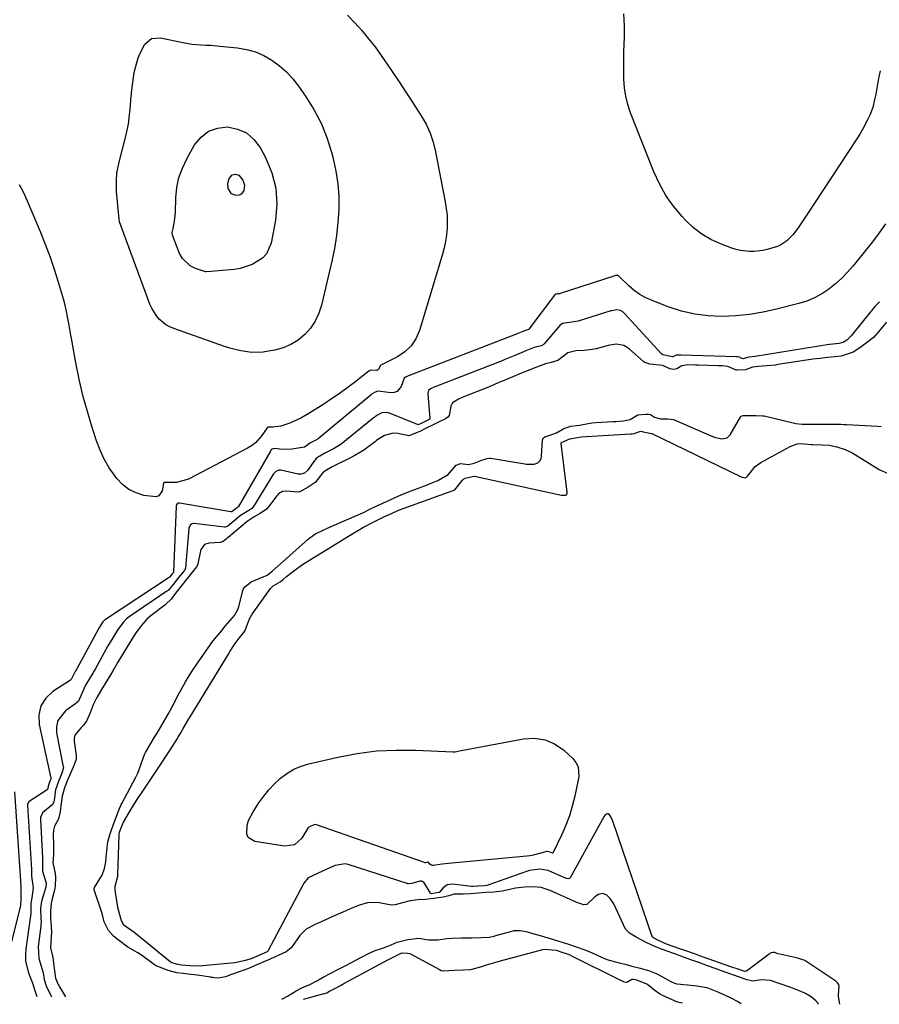
# Model space of a CAD drawing. Units: inches. Extents: x 1874904 to 1880248, y 448607 to 453949.
# Drawn here: x 1879106 to 1879436, y 448614 to 448992 of the extents above; entities that cross this region are included whole.
import ezdxf

# ---------------------------------------------------------------- set-up
doc = ezdxf.new("R2010")
doc.units = ezdxf.units.IN
doc.header["$MEASUREMENT"] = 0
for name, color, linetype in [('1', 7, 'Continuous'), ('7', 7, 'Continuous'), ('8', 7, 'Continuous')]:
    doc.layers.add(name, color=color, linetype=linetype)

msp = doc.modelspace()

# ---------------------------------------------------------------- linework, layer by layer
at = {"layer": '1', "color": 18}
for points in [[(1879438.26, 448913.35, 1646), (1879435.83, 448909.84, 1646), (1879433.28, 448906.42, 1646), (1879430.64, 448903.05, 1646), (1879425.85, 448897.16, 1646), (1879423.71, 448894.72, 1646), (1879421.46, 448892.4, 1646), (1879419.05, 448890.26, 1646), (1879416.52, 448888.22, 1646), (1879413.83, 448886.45, 1646), (1879411.03, 448884.91, 1646), (1879408.07, 448883.7, 1646), (1879405, 448882.72, 1646), (1879396.49, 448880.54, 1646), (1879391.31, 448879.41, 1646), (1879386.09, 448878.53, 1646), (1879380.83, 448878.02, 1646), (1879375.53, 448877.76, 1646), (1879370.26, 448878, 1646), (1879365.06, 448878.62, 1646), (1879359.96, 448879.84, 1646), (1879354.94, 448881.45, 1646), (1879348.73, 448883.84, 1646), (1879346.31, 448884.94, 1646), (1879344, 448886.23, 1646), (1879341.85, 448887.78, 1646), (1879339.83, 448889.51, 1646), (1879336.15, 448893.06, 1646), (1879335.66, 448893.43, 1646), (1879335.17, 448893.52, 1646), (1879334.65, 448893.43, 1646), (1879334.44, 448893.37, 1646), (1879313.51, 448886.56, 1646), (1879313.33, 448886.51, 1646), (1879312.27, 448886.39, 1646), (1879311.78, 448886.33, 1646), (1879311.36, 448886.05, 1646), (1879311.29, 448885.97, 1646), (1879301.48, 448872.9, 1646), (1879301.31, 448872.73, 1646), (1879300.93, 448872.6, 1646), (1879299.17, 448871.98, 1646), (1879297.27, 448871.19, 1646), (1879296.44, 448870.85, 1646), (1879296.35, 448870.81, 1646), (1879255.32, 448855.04, 1646), (1879254.59, 448854.75, 1646), (1879254.07, 448854.5, 1646), (1879253.66, 448854.08, 1646), (1879252.47, 448850.87, 1646), (1879250.92, 448848.95, 1646), (1879249.79, 448848.56, 1646), (1879248.5, 448848.45, 1646), (1879244.67, 448848.99, 1646), (1879243.56, 448849.08, 1646), (1879242.41, 448848.75, 1646), (1879241.53, 448848.21, 1646), (1879241.11, 448847.9, 1646), (1879240.91, 448847.74, 1646), (1879220.69, 448830.93, 1646), (1879220.61, 448830.87, 1646), (1879219.74, 448830.35, 1646), (1879217.63, 448829.28, 1646), (1879215.35, 448827.6, 1646), (1879210.54, 448826.85, 1646), (1879206.99, 448826.71, 1646), (1879203.7, 448827.07, 1646), (1879203, 448826.87, 1646), (1879202.6, 448826.55, 1646), (1879202.44, 448826.36, 1646), (1879202.3, 448826.15, 1646), (1879190.08, 448804.91, 1646), (1879189.86, 448804.67, 1646), (1879189.23, 448804.29, 1646), (1879187.93, 448803.27, 1646), (1879187.37, 448802.83, 1646), (1879187.21, 448802.78, 1646), (1879187.1, 448802.78, 1646), (1879167.36, 448806.17, 1646), (1879167.11, 448806.17, 1646), (1879166.89, 448806.13, 1646), (1879166.49, 448805.87, 1646), (1879166.23, 448805.46, 1646), (1879166.16, 448805.22, 1646), (1879166.12, 448804.97, 1646), (1879165.11, 448779.73, 1646), (1879165.05, 448779.58, 1646), (1879164.62, 448779.06, 1646), (1879163.72, 448777.91, 1646), (1879163.5, 448777.69, 1646), (1879163.39, 448777.61, 1646), (1879139.04, 448761.58, 1646), (1879138.8, 448761.42, 1646), (1879137.99, 448760.58, 1646), (1879136.69, 448758.58, 1646), (1879136.38, 448758.07, 1646), (1879136.26, 448757.86, 1646), (1879136.2, 448757.75, 1646), (1879136.14, 448757.64, 1646), (1879128.01, 448742.56, 1646), (1879127.4, 448741.52, 1646), (1879126.43, 448739.73, 1646), (1879126.02, 448738.77, 1646), (1879125.83, 448738.48, 1646), (1879125.72, 448738.38, 1646), (1879125.66, 448738.34, 1646), (1879125.6, 448738.3, 1646), (1879118.75, 448733.88, 1646), (1879116.07, 448731.3, 1646), (1879114.17, 448728.4, 1646), (1879113.46, 448725, 1646), (1879113.53, 448721.28, 1646), (1879117.99, 448700.64, 1646), (1879117.99, 448700.31, 1646), (1879117.68, 448699.54, 1646), (1879117.02, 448697.64, 1646), (1879116.91, 448696.67, 1646), (1879116.81, 448696.37, 1646), (1879116.73, 448696.27, 1646), (1879116.68, 448696.23, 1646), (1879109.78, 448691.73, 1646), (1879109.61, 448691.59, 1646), (1879109.33, 448691.25, 1646), (1879109.12, 448690.6, 1646), (1879109.1, 448690.14, 1646), (1879110.64, 448665.66, 1646), (1879110.66, 448665.2, 1646), (1879110.57, 448663.07, 1646), (1879111.24, 448658.64, 1646), (1879110.8, 448654.72, 1646), (1879110.32, 448652.7, 1646), (1879110.33, 448648.7, 1646), (1879110.25, 448647.84, 1646), (1879108.42, 448635.2, 1646), (1879108.26, 448632.84, 1646), (1879108.35, 448630.51, 1646), (1879109.47, 448625.95, 1646), (1879111.25, 448621.39, 1646), (1879111.29, 448621.09, 1646), (1879111.51, 448620.52, 1646), (1879111.57, 448620.35, 1646), (1879112.71, 448616.84, 1646)], [(1879435.93, 448883.26, 1644), (1879435.71, 448883.07, 1644), (1879435.2, 448882.67, 1644), (1879434.18, 448881.54, 1644), (1879433.18, 448880.28, 1644), (1879432.88, 448879.91, 1644), (1879432.58, 448879.54, 1644), (1879425.11, 448870.3, 1644), (1879423.39, 448868.64, 1644), (1879422.08, 448867.79, 1644), (1879420.48, 448867.46, 1644), (1879416.95, 448867.05, 1644), (1879416.64, 448867, 1644), (1879388.31, 448862.44, 1644), (1879388.03, 448862.4, 1644), (1879387.18, 448862.29, 1644), (1879385.8, 448862.19, 1644), (1879383.71, 448861.54, 1644), (1879383.17, 448861.6, 1644), (1879382.2, 448862.18, 1644), (1879381.53, 448862.28, 1644), (1879381.22, 448862.29, 1644), (1879381.07, 448862.3, 1644), (1879359.9, 448862.92, 1644), (1879359.72, 448862.92, 1644), (1879358.62, 448862.95, 1644), (1879357.93, 448862.88, 1644), (1879357, 448862.39, 1644), (1879356.75, 448862.29, 1644), (1879356.5, 448862.23, 1644), (1879352.82, 448863.11, 1644), (1879352.29, 448863.4, 1644), (1879338.1, 448878.94, 1644), (1879337.5, 448879.5, 1644), (1879336.65, 448880.05, 1644), (1879335.15, 448880.32, 1644), (1879333.24, 448879.97, 1644), (1879332.93, 448879.88, 1644), (1879320.37, 448876.02, 1644), (1879319.5, 448875.79, 1644), (1879317.99, 448875.59, 1644), (1879314.3, 448875.09, 1644), (1879313.27, 448874.26, 1644), (1879307.26, 448867.25, 1644), (1879306.89, 448866.91, 1644), (1879306.21, 448866.56, 1644), (1879303.53, 448865.87, 1644), (1879300.26, 448864.54, 1644), (1879296.7, 448863.07, 1644), (1879293.44, 448861.72, 1644), (1879292.27, 448861.22, 1644), (1879291.43, 448860.88, 1644), (1879291.15, 448860.77, 1644), (1879265.75, 448850.92, 1644), (1879265.35, 448850.75, 1644), (1879263.68, 448850.01, 1644), (1879262.98, 448849.31, 1644), (1879262.68, 448848.38, 1644), (1879262.68, 448848.04, 1644), (1879263.5, 448838.66, 1644), (1879263.5, 448838.58, 1644), (1879263.48, 448838.51, 1644), (1879263.4, 448838.39, 1644), (1879262.9, 448838.1, 1644), (1879260.14, 448836.73, 1644), (1879258.99, 448836.25, 1644), (1879258.73, 448836.29, 1644), (1879247.94, 448840.66, 1644), (1879247.1, 448840.91, 1644), (1879244.98, 448840.78, 1644), (1879243.17, 448839.81, 1644), (1879242.43, 448839.29, 1644), (1879242.08, 448839.03, 1644), (1879241.74, 448838.77, 1644), (1879229.38, 448828.74, 1644), (1879226.71, 448827.13, 1644), (1879223.47, 448825.51, 1644), (1879220.3, 448823.71, 1644), (1879219.81, 448823.22, 1644), (1879219.59, 448822.96, 1644), (1879219.38, 448822.68, 1644), (1879216.49, 448818.71, 1644), (1879215.37, 448817.7, 1644), (1879213.95, 448817.23, 1644), (1879212.94, 448817.29, 1644), (1879206.3, 448818.77, 1644), (1879205.49, 448818.8, 1644), (1879204.36, 448818.3, 1644), (1879203.51, 448817.38, 1644), (1879195.81, 448804.88, 1644), (1879195.68, 448804.68, 1644), (1879195.18, 448804.14, 1644), (1879193.99, 448803.35, 1644), (1879190.85, 448801.36, 1644), (1879188.27, 448799.22, 1644), (1879185.93, 448797.29, 1644), (1879184.95, 448796.95, 1644), (1879184.73, 448796.96, 1644), (1879173.06, 448798.33, 1644), (1879172.65, 448798.32, 1644), (1879172.27, 448798.24, 1644), (1879171.6, 448797.8, 1644), (1879171.02, 448796.71, 1644), (1879170.94, 448796.3, 1644), (1879169.72, 448781.33, 1644), (1879169.69, 448781.15, 1644), (1879169.2, 448780.21, 1644), (1879167.08, 448777.61, 1644), (1879164.94, 448774.9, 1644), (1879163.01, 448772.7, 1644), (1879162.8, 448772.54, 1644), (1879162.59, 448772.38, 1644), (1879148.11, 448762.52, 1644), (1879147.12, 448761.77, 1644), (1879145.76, 448760.41, 1644), (1879143.77, 448757.64, 1644), (1879141.76, 448754.43, 1644), (1879139.8, 448751.14, 1644), (1879135.04, 448742.42, 1644), (1879134.71, 448741.84, 1644), (1879134.21, 448740.97, 1644), (1879133.15, 448739.25, 1644), (1879131.37, 448736.32, 1644), (1879129.93, 448733.15, 1644), (1879128.64, 448730.23, 1644), (1879127.67, 448729.33, 1644), (1879123.61, 448726.48, 1644), (1879120.67, 448722.78, 1644), (1879120.2, 448720.53, 1644), (1879120.23, 448718.07, 1644), (1879122.82, 448705, 1644), (1879122.85, 448704.78, 1644), (1879122.86, 448704.57, 1644), (1879122.28, 448702.56, 1644), (1879120.93, 448699.38, 1644), (1879119.79, 448696.12, 1644), (1879119.29, 448692.25, 1644), (1879119.06, 448691.18, 1644), (1879118.71, 448690.62, 1644), (1879118.55, 448690.47, 1644), (1879114.85, 448687.33, 1644), (1879114.1, 448685.61, 1644), (1879114.07, 448685.23, 1644), (1879114.07, 448684.84, 1644), (1879114.85, 448670.07, 1644), (1879114.87, 448668.91, 1644), (1879114.8, 448664.94, 1644), (1879116.24, 448660.41, 1644), (1879116.11, 448658.84, 1644), (1879114.66, 448654.23, 1644), (1879114.54, 448653.84, 1644), (1879114.27, 448652.65, 1644), (1879114.08, 448650.66, 1644), (1879114.19, 448646.87, 1644), (1879114.29, 448645.46, 1644), (1879114.24, 448644.52, 1644), (1879114.21, 448644.21, 1644), (1879114.17, 448643.89, 1644), (1879113.15, 448636.12, 1644), (1879113.37, 448631.5, 1644), (1879114.77, 448627.2, 1644), (1879115.12, 448626.02, 1644), (1879115.42, 448623.46, 1644), (1879116.2, 448620.95, 1644), (1879118.06, 448617.31, 1644), (1879118.26, 448616.78, 1644)], [(1879438.61, 448875.55, 1642), (1879435.49, 448871.7, 1642), (1879433.61, 448869.75, 1642), (1879431.53, 448868.02, 1642), (1879428.43, 448865.76, 1642), (1879425.86, 448864.06, 1642), (1879421.24, 448862.54, 1642), (1879418.86, 448862.28, 1642), (1879416.04, 448861.97, 1642), (1879413.22, 448861.66, 1642), (1879410.4, 448861.34, 1642), (1879407.95, 448861, 1642), (1879396.95, 448859.28, 1642), (1879396.06, 448859.15, 1642), (1879394.26, 448858.91, 1642), (1879389.52, 448858.55, 1642), (1879387.26, 448858.29, 1642), (1879384.62, 448857.32, 1642), (1879381.26, 448857.19, 1642), (1879381.02, 448857.2, 1642), (1879377.78, 448858.57, 1642), (1879375.56, 448858.81, 1642), (1879374.12, 448858.85, 1642), (1879366.38, 448859.07, 1642), (1879365.38, 448859.09, 1642), (1879362.39, 448859.16, 1642), (1879360.13, 448858.82, 1642), (1879358.28, 448857.69, 1642), (1879357.01, 448857.47, 1642), (1879355.54, 448857.63, 1642), (1879352.82, 448859.02, 1642), (1879347.88, 448859.47, 1642), (1879345.89, 448860.09, 1642), (1879345.61, 448860.31, 1642), (1879340.07, 448865.25, 1642), (1879339.56, 448865.66, 1642), (1879337.91, 448866.65, 1642), (1879335.12, 448867.12, 1642), (1879332.46, 448866.73, 1642), (1879331.93, 448866.61, 1642), (1879327.26, 448865.4, 1642), (1879325.77, 448865.08, 1642), (1879322.68, 448864.73, 1642), (1879319.51, 448864.54, 1642), (1879316.45, 448863.81, 1642), (1879312.51, 448860.92, 1642), (1879309.98, 448860.15, 1642), (1879307.77, 448859.65, 1642), (1879304.75, 448858.5, 1642), (1879301.76, 448857.27, 1642), (1879298.27, 448855.83, 1642), (1879295.28, 448854.6, 1642), (1879292.28, 448853.36, 1642), (1879289.7, 448852.28, 1642), (1879286.89, 448851.09, 1642), (1879286.42, 448850.9, 1642), (1879285.95, 448850.71, 1642), (1879276.17, 448846.8, 1642), (1879274.48, 448846.1, 1642), (1879272.18, 448844.61, 1642), (1879271.5, 448843.36, 1642), (1879270.81, 448839.78, 1642), (1879270.35, 448839.14, 1642), (1879269.42, 448838.53, 1642), (1879267.02, 448837.35, 1642), (1879264.53, 448836.12, 1642), (1879262.05, 448834.89, 1642), (1879259.56, 448833.66, 1642), (1879255.42, 448831.99, 1642), (1879251.17, 448832.88, 1642), (1879249.4, 448833.05, 1642), (1879246.07, 448832.11, 1642), (1879243.52, 448830.56, 1642), (1879243.03, 448830.22, 1642), (1879242.55, 448829.86, 1642), (1879238.12, 448826.51, 1642), (1879236.9, 448825.66, 1642), (1879234.65, 448824.39, 1642), (1879231.75, 448822.94, 1642), (1879228.85, 448821.49, 1642), (1879225.94, 448820.04, 1642), (1879223.16, 448818.39, 1642), (1879222.31, 448817.61, 1642), (1879219.44, 448814.04, 1642), (1879216.72, 448812.23, 1642), (1879213.57, 448810.49, 1642), (1879212.92, 448810.32, 1642), (1879208.64, 448810.78, 1642), (1879206.93, 448810.58, 1642), (1879205.42, 448809.68, 1642), (1879205, 448809.27, 1642), (1879204.62, 448808.81, 1642), (1879201.69, 448804.83, 1642), (1879200.81, 448803.86, 1642), (1879198.39, 448802.21, 1642), (1879196.04, 448800.86, 1642), (1879193.37, 448799.08, 1642), (1879190.92, 448797.08, 1642), (1879188.49, 448795.05, 1642), (1879186.07, 448793.01, 1642), (1879184.11, 448791.5, 1642), (1879183.06, 448791.05, 1642), (1879178.62, 448790.82, 1642), (1879177.03, 448790.29, 1642), (1879175.66, 448788.47, 1642), (1879175.49, 448787.91, 1642), (1879174.46, 448782.91, 1642), (1879174.38, 448782.59, 1642), (1879173.97, 448781.71, 1642), (1879172.43, 448779.8, 1642), (1879170.36, 448777.22, 1642), (1879167.97, 448774.19, 1642), (1879165.92, 448771.59, 1642), (1879164.16, 448769.36, 1642), (1879162.16, 448767.36, 1642), (1879161.79, 448767.07, 1642), (1879156.99, 448763.46, 1642), (1879156.47, 448763.05, 1642), (1879154.84, 448761.63, 1642), (1879152.63, 448759.08, 1642), (1879150.68, 448756.37, 1642), (1879149.11, 448753.93, 1642), (1879147.3, 448751.04, 1642), (1879145.49, 448748.14, 1642), (1879143.73, 448745.17, 1642), (1879141.82, 448741.78, 1642), (1879140.97, 448740.33, 1642), (1879138.9, 448736.97, 1642), (1879137.1, 448734.08, 1642), (1879135.67, 448731.6, 1642), (1879134.34, 448728.74, 1642), (1879133.08, 448725.78, 1642), (1879131.83, 448722.84, 1642), (1879130.62, 448720.99, 1642), (1879129.78, 448720.19, 1642), (1879127.18, 448717.15, 1642), (1879126.95, 448716.05, 1642), (1879126.94, 448714.87, 1642), (1879127.71, 448709.41, 1642), (1879127.69, 448707.92, 1642), (1879126.93, 448705.71, 1642), (1879125.69, 448702.78, 1642), (1879124.44, 448699.84, 1642), (1879123.23, 448696.89, 1642), (1879122.41, 448693.78, 1642), (1879122.05, 448691.05, 1642), (1879121.67, 448687.76, 1642), (1879121, 448685.1, 1642), (1879119.39, 448682.29, 1642), (1879119.04, 448680.66, 1642), (1879119, 448680.1, 1642), (1879118.99, 448679.54, 1642), (1879119.11, 448674.53, 1642), (1879119.01, 448671.2, 1642), (1879118.84, 448668.32, 1642), (1879119.65, 448664.07, 1642), (1879119.84, 448662.67, 1642), (1879119.69, 448659.25, 1642), (1879119.47, 448657.73, 1642), (1879118.53, 448654.31, 1642), (1879118.19, 448652.6, 1642), (1879117.94, 448649.73, 1642), (1879117.92, 448646.84, 1642), (1879118.16, 448643.74, 1642), (1879118.25, 448641.27, 1642), (1879118.16, 448639.89, 1642), (1879117.88, 448635.54, 1642), (1879118.74, 448631.85, 1642), (1879119.12, 448629.64, 1642), (1879119.43, 448626.79, 1642), (1879119.87, 448623.96, 1642), (1879120.8, 448621.56, 1642), (1879121.05, 448621.09, 1642), (1879121.31, 448620.64, 1642), (1879123.69, 448616.73, 1642)], [(1879412.58, 448613.99, 1642), (1879412.57, 448614.04, 1642), (1879411.56, 448615.22, 1642), (1879409.73, 448616.74, 1642), (1879407.54, 448618, 1642), (1879405.24, 448619.12, 1642), (1879403.18, 448619.89, 1642), (1879401.92, 448620.32, 1642), (1879397.48, 448621.83, 1642), (1879394.16, 448623, 1642), (1879390.59, 448623.33, 1642), (1879387.48, 448622.75, 1642), (1879385.11, 448623.29, 1642), (1879382.28, 448624.31, 1642), (1879379.65, 448625.25, 1642), (1879376.39, 448626.42, 1642), (1879373.25, 448627.54, 1642), (1879370, 448628.7, 1642), (1879366.61, 448629.93, 1642), (1879364, 448630.87, 1642), (1879360.72, 448632.05, 1642), (1879357.41, 448633.24, 1642), (1879354.16, 448634.41, 1642), (1879351.71, 448635.3, 1642), (1879348.84, 448636.41, 1642), (1879346.16, 448637.72, 1642), (1879342.59, 448639.7, 1642), (1879340.05, 448641.15, 1642), (1879338.55, 448642.74, 1642), (1879334.85, 448650.83, 1642), (1879334.01, 448652.45, 1642), (1879332.65, 448654.49, 1642), (1879331.4, 448655.72, 1642), (1879329.83, 448656.39, 1642), (1879328.17, 448656.08, 1642), (1879326.74, 448655.11, 1642), (1879323.63, 448652.15, 1642), (1879322.48, 448652.03, 1642), (1879319.82, 448653.02, 1642), (1879315.86, 448654.77, 1642), (1879312.46, 448656.28, 1642), (1879309.61, 448657.55, 1642), (1879306.17, 448658.7, 1642), (1879303.01, 448658.92, 1642), (1879299.78, 448658.82, 1642), (1879296.31, 448658.42, 1642), (1879294.16, 448657.97, 1642), (1879291.2, 448657.26, 1642), (1879287.95, 448656.93, 1642), (1879284.8, 448656.78, 1642), (1879281.94, 448656.56, 1642), (1879279, 448656.28, 1642), (1879276.24, 448656.12, 1642), (1879272.76, 448656.16, 1642), (1879270.7, 448655.46, 1642), (1879268.54, 448655.01, 1642), (1879264.94, 448654.55, 1642), (1879260.62, 448653.96, 1642), (1879259.71, 448654.16, 1642), (1879255.84, 448653.65, 1642), (1879252.97, 448652.8, 1642), (1879250.19, 448652.09, 1642), (1879248.76, 448652, 1642), (1879244.01, 448652.78, 1642), (1879239.9, 448652.9, 1642), (1879236.48, 448651.94, 1642), (1879233.56, 448650.83, 1642), (1879230.02, 448649.27, 1642), (1879226.49, 448647.69, 1642), (1879222.97, 448646.11, 1642), (1879219.44, 448644.53, 1642), (1879216.05, 448642.75, 1642), (1879214.69, 448641.5, 1642), (1879213.6, 448640.26, 1642), (1879213.1, 448639.6, 1642), (1879210.27, 448635.63, 1642), (1879208.32, 448634.03, 1642), (1879205.56, 448632.76, 1642), (1879202.21, 448631.26, 1642), (1879198.87, 448629.77, 1642), (1879196.19, 448628.61, 1642), (1879193.86, 448627.67, 1642), (1879192.51, 448627.18, 1642), (1879188.13, 448625.62, 1642), (1879187.33, 448625.33, 1642), (1879185.11, 448624.5, 1642), (1879182.24, 448623.96, 1642), (1879180.83, 448624.11, 1642), (1879180.01, 448624.21, 1642), (1879179.73, 448624.25, 1642), (1879179.46, 448624.29, 1642), (1879174.18, 448625.04, 1642), (1879171.7, 448625.37, 1642), (1879168.77, 448625.71, 1642), (1879166.33, 448626.04, 1642), (1879163.1, 448626.85, 1642), (1879158.51, 448628.63, 1642), (1879158.18, 448628.84, 1642), (1879157.85, 448629.06, 1642), (1879152.77, 448632.73, 1642), (1879151.38, 448633.67, 1642), (1879147.61, 448635.84, 1642), (1879143.83, 448638.65, 1642), (1879142.13, 448640.08, 1642), (1879140.14, 448642.22, 1642), (1879138.52, 448645.55, 1642), (1879137.97, 448647.78, 1642), (1879137.58, 448649.12, 1642), (1879134.72, 448657.78, 1642), (1879134.71, 448657.81, 1642), (1879134.67, 448657.97, 1642), (1879134.71, 448658.43, 1642), (1879134.75, 448658.62, 1642), (1879134.76, 448658.67, 1642), (1879137.28, 448662.68, 1642), (1879137.72, 448663.45, 1642), (1879138.58, 448665.97, 1642), (1879139.08, 448668.52, 1642), (1879139.29, 448670.22, 1642), (1879139.74, 448675.3, 1642), (1879139.85, 448676.12, 1642), (1879140.5, 448678.54, 1642), (1879141.37, 448680.9, 1642), (1879142.37, 448683.61, 1642), (1879143.36, 448686.31, 1642), (1879144.36, 448688.97, 1642), (1879144.87, 448690.13, 1642), (1879145.06, 448690.5, 1642), (1879145.25, 448690.88, 1642), (1879150.7, 448701, 1642), (1879151.46, 448702.56, 1642), (1879152.56, 448705.71, 1642), (1879153.56, 448708.65, 1642), (1879154.13, 448710.03, 1642), (1879154.25, 448710.25, 1642), (1879154.37, 448710.47, 1642), (1879157.84, 448716.37, 1642), (1879158.79, 448717.98, 1642), (1879160.22, 448720.41, 1642), (1879161.63, 448722.82, 1642), (1879163.04, 448725.25, 1642), (1879164.41, 448727.74, 1642), (1879167.31, 448733.25, 1642), (1879168.92, 448736.19, 1642), (1879169.76, 448737.65, 1642), (1879171.51, 448740.52, 1642), (1879172.41, 448741.93, 1642), (1879174.29, 448744.72, 1642), (1879179.35, 448751.97, 1642), (1879179.86, 448752.68, 1642), (1879181.5, 448754.75, 1642), (1879183.25, 448756.85, 1642), (1879184.98, 448758.93, 1642), (1879186.72, 448761.02, 1642), (1879188.46, 448763.1, 1642), (1879189.72, 448765.31, 1642), (1879190.24, 448766.89, 1642), (1879191.66, 448772.63, 1642), (1879191.79, 448773.01, 1642), (1879192.44, 448774.02, 1642), (1879194.71, 448775.9, 1642), (1879194.92, 448775.99, 1642), (1879199.54, 448777.83, 1642), (1879200.99, 448778.57, 1642), (1879203, 448780.08, 1642), (1879205.17, 448781.99, 1642), (1879207.34, 448783.89, 1642), (1879209.5, 448785.81, 1642), (1879209.86, 448786.14, 1642), (1879216.65, 448792.24, 1642), (1879216.83, 448792.4, 1642), (1879217.38, 448792.89, 1642), (1879219.69, 448794.46, 1642), (1879222, 448795.59, 1642), (1879223.01, 448796.08, 1642), (1879223.61, 448796.35, 1642), (1879223.81, 448796.44, 1642), (1879235.3, 448801.4, 1642), (1879235.74, 448801.59, 1642), (1879237.94, 448802.6, 1642), (1879240.45, 448803.82, 1642), (1879242.55, 448804.84, 1642), (1879245.42, 448806.17, 1642), (1879247.91, 448807.29, 1642), (1879250.39, 448808.41, 1642), (1879252.48, 448809.35, 1642), (1879255.31, 448810.5, 1642), (1879262.19, 448813.05, 1642), (1879263.09, 448813.39, 1642), (1879264.01, 448813.76, 1642), (1879266.54, 448814.86, 1642), (1879270.45, 448817.15, 1642), (1879273.57, 448820.73, 1642), (1879275.19, 448821.32, 1642), (1879278.24, 448821.01, 1642), (1879280.43, 448821.53, 1642), (1879283.04, 448822.54, 1642), (1879285.49, 448823.34, 1642), (1879286.53, 448823.39, 1642), (1879286.88, 448823.35, 1642), (1879299.86, 448821.22, 1642), (1879300.47, 448821.14, 1642), (1879303.53, 448821.16, 1642), (1879304.84, 448821.58, 1642), (1879305.78, 448822.5, 1642), (1879306.17, 448823.42, 1642), (1879306.27, 448823.88, 1642), (1879306.33, 448824.36, 1642), (1879306.62, 448830.27, 1642), (1879306.92, 448831.06, 1642), (1879307.62, 448831.61, 1642), (1879309.88, 448832.39, 1642), (1879312.11, 448833.19, 1642), (1879314.9, 448834.73, 1642), (1879317.54, 448835.7, 1642), (1879320.92, 448836.09, 1642), (1879325.57, 448836.96, 1642), (1879327.11, 448837.08, 1642), (1879333.84, 448837.47, 1642), (1879334.79, 448837.52, 1642), (1879337.71, 448837.68, 1642), (1879340.31, 448838.28, 1642), (1879343.27, 448840.01, 1642), (1879346.19, 448840.29, 1642), (1879347.53, 448840.32, 1642), (1879348.1, 448840.2, 1642), (1879349.7, 448839.19, 1642), (1879351.93, 448838.46, 1642), (1879354.76, 448838.44, 1642), (1879356.79, 448838.25, 1642), (1879357.85, 448837.9, 1642), (1879371.6, 448831.87, 1642), (1879372.69, 448831.44, 1642), (1879375.41, 448830.83, 1642), (1879377.55, 448831.24, 1642), (1879378.48, 448832.06, 1642), (1879378.72, 448832.41, 1642), (1879382.79, 448839.37, 1642), (1879382.87, 448839.48, 1642), (1879383.23, 448839.69, 1642), (1879383.67, 448839.76, 1642), (1879388.51, 448839.76, 1642), (1879391.1, 448839.7, 1642), (1879391.69, 448839.59, 1642), (1879402.83, 448836.92, 1642), (1879403.84, 448836.71, 1642), (1879406.35, 448836.43, 1642), (1879409.57, 448836.42, 1642), (1879411.42, 448836.42, 1642), (1879415.11, 448836.42, 1642), (1879419.73, 448836.42, 1642), (1879421.09, 448836.41, 1642), (1879422.44, 448836.37, 1642), (1879422.9, 448836.34, 1642), (1879423.35, 448836.32, 1642), (1879435.29, 448835.67, 1642), (1879436.64, 448835.62, 1642)], [(1879420.78, 448613.91, 1644), (1879420.2, 448616.9, 1644), (1879420.42, 448619.78, 1644), (1879420.46, 448620.66, 1644), (1879420.32, 448621.47, 1644), (1879419.88, 448622.17, 1644), (1879419.26, 448622.79, 1644), (1879407.71, 448630.51, 1644), (1879407.35, 448630.73, 1644), (1879405.42, 448631.4, 1644), (1879405.02, 448631.5, 1644), (1879404.61, 448631.59, 1644), (1879397.76, 448633.12, 1644), (1879397.03, 448633.31, 1644), (1879395.83, 448633.73, 1644), (1879395.11, 448633.81, 1644), (1879394.46, 448633.62, 1644), (1879393.9, 448633.34, 1644), (1879393.64, 448633.16, 1644), (1879384.91, 448626.67, 1644), (1879384.78, 448626.59, 1644), (1879384.35, 448626.49, 1644), (1879383.91, 448626.56, 1644), (1879381.69, 448627.35, 1644), (1879379.32, 448628.19, 1644), (1879370.23, 448631.35, 1644), (1879370.04, 448631.42, 1644), (1879369.48, 448631.62, 1644), (1879368.36, 448632.02, 1644), (1879366.29, 448632.76, 1644), (1879365.73, 448632.97, 1644), (1879355.7, 448636.53, 1644), (1879355.35, 448636.65, 1644), (1879354.31, 448637.03, 1644), (1879350.87, 448638.46, 1644), (1879349.23, 448639.39, 1644), (1879348.89, 448639.69, 1644), (1879348.79, 448639.9, 1644), (1879333.65, 448684.18, 1644), (1879333.32, 448685.03, 1644), (1879332.7, 448686.19, 1644), (1879332.41, 448686.58, 1644), (1879331.81, 448686.94, 1644), (1879331.6, 448686.96, 1644), (1879331.19, 448686.81, 1644), (1879330.63, 448686.28, 1644), (1879330.27, 448685.77, 1644), (1879317.32, 448662.4, 1644), (1879317.07, 448662.12, 1644), (1879316.51, 448661.99, 1644), (1879315.92, 448662.12, 1644), (1879312.59, 448663.6, 1644), (1879308.86, 448665.23, 1644), (1879305.51, 448665.73, 1644), (1879301.69, 448665.25, 1644), (1879300.86, 448664.99, 1644), (1879285.64, 448659.59, 1644), (1879285.31, 448659.49, 1644), (1879284.29, 448659.36, 1644), (1879281.88, 448659.21, 1644), (1879279.93, 448659.1, 1644), (1879279.61, 448659.12, 1644), (1879279.44, 448659.14, 1644), (1879272.1, 448659.96, 1644), (1879271.09, 448659.92, 1644), (1879270.14, 448659.7, 1644), (1879268.53, 448658.55, 1644), (1879267.1, 448656.92, 1644), (1879267, 448656.85, 1644), (1879266.89, 448656.79, 1644), (1879264.11, 448656.32, 1644), (1879263.79, 448656.39, 1644), (1879263.64, 448656.55, 1644), (1879261.17, 448660.75, 1644), (1879260.41, 448661.17, 1644), (1879259.56, 448661.16, 1644), (1879256.49, 448660.27, 1644), (1879255.19, 448660.17, 1644), (1879254.94, 448660.21, 1644), (1879254.69, 448660.28, 1644), (1879232.15, 448667.52, 1644), (1879230.94, 448667.8, 1644), (1879227.19, 448667.12, 1644), (1879223.9, 448665.71, 1644), (1879220.32, 448664.11, 1644), (1879216.78, 448662.44, 1644), (1879215.12, 448660.37, 1644), (1879214.85, 448659.91, 1644), (1879201.46, 448634.54, 1644), (1879201.38, 448634.41, 1644), (1879201.06, 448634.09, 1644), (1879197, 448632.22, 1644), (1879195.21, 448631.49, 1644), (1879194.87, 448631.39, 1644), (1879192.58, 448630.73, 1644), (1879189.92, 448630.1, 1644), (1879188.57, 448629.88, 1644), (1879187.21, 448629.71, 1644), (1879176.39, 448628.63, 1644), (1879172.92, 448628.52, 1644), (1879168.19, 448628.94, 1644), (1879166.25, 448629.25, 1644), (1879164.59, 448629.8, 1644), (1879163.85, 448630.23, 1644), (1879149.91, 448641.53, 1644), (1879149.6, 448641.77, 1644), (1879149.11, 448642.1, 1644), (1879146.1, 448644.26, 1644), (1879145.09, 448645.92, 1644), (1879144.87, 448646.83, 1644), (1879143.77, 448651.09, 1644), (1879143.62, 448651.96, 1644), (1879142.75, 448657.72, 1644), (1879142.77, 448659.26, 1644), (1879143.29, 448661.12, 1644), (1879143.71, 448663.11, 1644), (1879143.73, 448663.58, 1644), (1879144.22, 448678.88, 1644), (1879144.25, 448679.15, 1644), (1879144.44, 448679.93, 1644), (1879145.06, 448681.62, 1644), (1879145.62, 448683.13, 1644), (1879145.9, 448683.77, 1644), (1879148.12, 448687.53, 1644), (1879149.24, 448689.4, 1644), (1879151.57, 448693.09, 1644), (1879152.77, 448694.92, 1644), (1879160.96, 448707.16, 1644), (1879161.95, 448708.64, 1644), (1879163.89, 448711.6, 1644), (1879164.86, 448713.09, 1644), (1879166.69, 448715.93, 1644), (1879166.95, 448716.36, 1644), (1879167.95, 448718.06, 1644), (1879168.86, 448719.65, 1644), (1879171, 448723.43, 1644), (1879171.47, 448724.2, 1644), (1879186.14, 448748.26, 1644), (1879186.69, 448749.15, 1644), (1879188.38, 448751.76, 1644), (1879190.28, 448754.4, 1644), (1879191.42, 448755.77, 1644), (1879192.46, 448757.03, 1644), (1879192.78, 448757.67, 1644), (1879194.21, 448761.79, 1644), (1879195.27, 448763.57, 1644), (1879202.34, 448773.38, 1644), (1879203.32, 448774.43, 1644), (1879205.98, 448775.94, 1644), (1879207.29, 448776.95, 1644), (1879208.49, 448778, 1644), (1879211.73, 448780.59, 1644), (1879215.02, 448782.85, 1644), (1879234.52, 448794.95, 1644), (1879237.94, 448796.95, 1644), (1879241.47, 448798.77, 1644), (1879245.04, 448800.49, 1644), (1879245.82, 448800.85, 1644), (1879247.61, 448801.72, 1644), (1879250.72, 448803.13, 1644), (1879251.43, 448803.43, 1644), (1879251.87, 448803.59, 1644), (1879270.67, 448810.33, 1644), (1879271.02, 448810.46, 1644), (1879272.98, 448811.32, 1644), (1879275.99, 448814.97, 1644), (1879276.45, 448815.47, 1644), (1879277, 448815.75, 1644), (1879277.7, 448815.81, 1644), (1879280.37, 448816.54, 1644), (1879280.58, 448816.51, 1644), (1879314.01, 448809.24, 1644), (1879314.44, 448809.17, 1644), (1879315.45, 448809.19, 1644), (1879315.73, 448809.3, 1644), (1879315.84, 448809.39, 1644), (1879315.99, 448809.63, 1644), (1879316.09, 448810.04, 1644), (1879316.09, 448810.22, 1644), (1879316.08, 448810.4, 1644), (1879313.84, 448829.08, 1644), (1879313.84, 448829.18, 1644), (1879313.86, 448829.28, 1644), (1879313.91, 448829.37, 1644), (1879313.97, 448829.45, 1644), (1879317.21, 448830.88, 1644), (1879321.53, 448831.65, 1644), (1879340.43, 448832.74, 1644), (1879340.59, 448832.75, 1644), (1879341.08, 448832.78, 1644), (1879341.9, 448832.83, 1644), (1879343.65, 448833.52, 1644), (1879344.45, 448833.71, 1644), (1879345.27, 448833.55, 1644), (1879348.46, 448832.93, 1644), (1879348.58, 448832.88, 1644), (1879382.89, 448816.31, 1644), (1879383.45, 448816.08, 1644), (1879384.35, 448815.91, 1644), (1879384.64, 448815.95, 1644), (1879385.01, 448816.15, 1644), (1879385.3, 448816.46, 1644), (1879388.31, 448820.26, 1644), (1879390.39, 448821.73, 1644), (1879401.76, 448827.92, 1644), (1879404.43, 448828.87, 1644), (1879405.83, 448829.01, 1644), (1879409.84, 448828.66, 1644), (1879410.36, 448828.6, 1644), (1879413.92, 448828.53, 1644), (1879416.65, 448828.44, 1644), (1879419.6, 448827.76, 1644), (1879422.75, 448826.76, 1644), (1879424.24, 448826.07, 1644), (1879425.69, 448825.28, 1644), (1879435.85, 448819.12, 1644), (1879439.36, 448817.55, 1644)], [(1879206.72, 448615.94, 1642), (1879208.81, 448617.05, 1642), (1879212.15, 448619.05, 1642), (1879214.37, 448620.23, 1642), (1879217.35, 448621.49, 1642), (1879220.04, 448622.85, 1642), (1879222.56, 448624.31, 1642), (1879225.49, 448625.91, 1642), (1879228.46, 448627.43, 1642), (1879231.43, 448628.96, 1642), (1879232.91, 448629.73, 1642), (1879237.03, 448631.91, 1642), (1879239.92, 448633.41, 1642), (1879242.47, 448634.52, 1642), (1879244.92, 448635.31, 1642), (1879247.42, 448636.23, 1642), (1879250.91, 448637.79, 1642), (1879255.02, 448638.8, 1642), (1879259.25, 448639.28, 1642), (1879262.96, 448638.6, 1642), (1879266.56, 448638.63, 1642), (1879269.98, 448639.13, 1642), (1879271.86, 448639.27, 1642), (1879275.64, 448639.38, 1642), (1879279.43, 448639.46, 1642), (1879283.18, 448639.52, 1642), (1879286.26, 448639.72, 1642), (1879288.19, 448640.09, 1642), (1879288.82, 448640.26, 1642), (1879295.46, 448642.12, 1642), (1879295.65, 448642.17, 1642), (1879298.22, 448642.27, 1642), (1879300.88, 448641.67, 1642), (1879302.51, 448641.19, 1642), (1879306.7, 448640, 1642), (1879307.83, 448639.67, 1642), (1879310.08, 448639, 1642), (1879312.92, 448638.14, 1642), (1879316.29, 448637.05, 1642), (1879319.62, 448635.9, 1642), (1879322.49, 448634.9, 1642), (1879325.49, 448633.75, 1642), (1879329.54, 448631.9, 1642), (1879331.35, 448631.11, 1642), (1879336.06, 448629.78, 1642), (1879338.38, 448629.33, 1642), (1879341.01, 448628.6, 1642), (1879344.11, 448627.72, 1642), (1879347.72, 448626.7, 1642), (1879350.31, 448625.74, 1642), (1879350.8, 448625.49, 1642), (1879351.29, 448625.23, 1642), (1879355.67, 448622.78, 1642), (1879356.16, 448622.49, 1642), (1879357.26, 448621.98, 1642), (1879358.2, 448621.76, 1642), (1879362.3, 448621.37, 1642), (1879365.88, 448620.97, 1642), (1879369.7, 448620.34, 1642), (1879374.16, 448618.59, 1642), (1879378.43, 448616.65, 1642), (1879381.83, 448614.81, 1642), (1879382.84, 448614.27, 1642)], [(1879215.04, 448615.86, 1644), (1879222.93, 448618.03, 1644), (1879223.18, 448618.1, 1644), (1879223.92, 448618.37, 1644), (1879225.01, 448618.93, 1644), (1879227.25, 448620.15, 1644), (1879229.48, 448621.3, 1644), (1879230.09, 448621.62, 1644), (1879230.29, 448621.73, 1644), (1879230.49, 448621.84, 1644), (1879247.34, 448630.92, 1644), (1879248.38, 448631.47, 1644), (1879252.48, 448633.49, 1644), (1879252.81, 448633.62, 1644), (1879254.94, 448633.56, 1644), (1879255.77, 448633.43, 1644), (1879267.19, 448627.21, 1644), (1879267.78, 448626.94, 1644), (1879268.73, 448626.7, 1644), (1879272.83, 448627.04, 1644), (1879276.23, 448627.12, 1644), (1879279.19, 448627.23, 1644), (1879283.46, 448628.45, 1644), (1879285.24, 448628.99, 1644), (1879288.81, 448630.03, 1644), (1879290.61, 448630.53, 1644), (1879306.79, 448634.95, 1644), (1879307.47, 448635.09, 1644), (1879311.94, 448634.65, 1644), (1879314.14, 448633.95, 1644), (1879316.15, 448633.25, 1644), (1879317.19, 448632.84, 1644), (1879317.36, 448632.76, 1644), (1879317.52, 448632.68, 1644), (1879336.58, 448623.15, 1644), (1879337.45, 448622.73, 1644), (1879337.74, 448622.6, 1644), (1879337.93, 448622.52, 1644), (1879338.99, 448622.38, 1644), (1879340.96, 448623.52, 1644), (1879341.62, 448623.61, 1644), (1879342.36, 448623.43, 1644), (1879346.9, 448621.69, 1644), (1879349.21, 448619.66, 1644), (1879351.7, 448617.87, 1644), (1879352.62, 448617.41, 1644), (1879358.07, 448615.01, 1644), (1879358.41, 448614.87, 1644), (1879360.41, 448614.48, 1644)]]:
    msp.add_polyline3d(points, dxfattribs=at)
at = {"layer": '7', "color": 18}
for points in [[(1879231.91, 448993.37, 1648), (1879234.67, 448990.42, 1648), (1879237.35, 448987.41, 1648), (1879239.93, 448984.3, 1648), (1879242.43, 448981.14, 1648), (1879244.82, 448977.88, 1648), (1879247.12, 448974.57, 1648), (1879251.92, 448967.4, 1648), (1879254.01, 448964.25, 1648), (1879256.08, 448961.1, 1648), (1879258.13, 448957.93, 1648), (1879260.16, 448954.75, 1648), (1879261.98, 448951.48, 1648), (1879263.54, 448948.11, 1648), (1879264.72, 448944.59, 1648), (1879265.64, 448940.97, 1648), (1879269.38, 448921.71, 1648), (1879269.77, 448919.2, 1648), (1879270.04, 448916.68, 1648), (1879270.12, 448914.15, 1648), (1879270.07, 448911.61, 1648), (1879269.84, 448909.08, 1648), (1879269.49, 448906.57, 1648), (1879268.96, 448904.09, 1648), (1879268.31, 448901.64, 1648), (1879259.48, 448872.35, 1648), (1879258.09, 448869.24, 1648), (1879256.3, 448866.47, 1648), (1879253.89, 448864.22, 1648), (1879251.07, 448862.32, 1648), (1879244.88, 448859.19, 1648), (1879244.64, 448859.08, 1648), (1879244.47, 448858.99, 1648), (1879244.33, 448858.85, 1648), (1879243.7, 448857.42, 1648), (1879243.41, 448857.14, 1648), (1879243.04, 448857.01, 1648), (1879240.98, 448857.19, 1648), (1879240.58, 448857.08, 1648), (1879240.14, 448856.79, 1648), (1879240.07, 448856.74, 1648), (1879234.51, 448852.43, 1648), (1879231.64, 448850.26, 1648), (1879228.72, 448848.15, 1648), (1879225.74, 448846.12, 1648), (1879222.72, 448844.16, 1648), (1879217.04, 448840.58, 1648), (1879213.97, 448838.81, 1648), (1879209.69, 448836.8, 1648), (1879206.34, 448835.74, 1648), (1879203.21, 448835.24, 1648), (1879201.42, 448835.29, 1648), (1879201.35, 448835.26, 1648), (1879201.05, 448835.01, 1648), (1879198.98, 448832.06, 1648), (1879196.52, 448829.31, 1648), (1879195.06, 448828.2, 1648), (1879193.48, 448827.22, 1648), (1879170.83, 448815.33, 1648), (1879166.3, 448814.03, 1648), (1879161.47, 448814.11, 1648), (1879161.29, 448813.96, 1648), (1879161.2, 448813.74, 1648), (1879160.69, 448810.88, 1648), (1879159.43, 448808.93, 1648), (1879158.39, 448808.55, 1648), (1879153.77, 448809.15, 1648), (1879150.77, 448810.11, 1648), (1879148, 448811.43, 1648), (1879145.58, 448813.32, 1648), (1879143.4, 448815.59, 1648), (1879142.66, 448816.55, 1648), (1879140.47, 448819.7, 1648), (1879138.52, 448822.97, 1648), (1879136.92, 448826.43, 1648), (1879135.55, 448830.01, 1648), (1879133.89, 448835.14, 1648), (1879132.04, 448841.27, 1648), (1879130.36, 448847.44, 1648), (1879128.93, 448853.67, 1648), (1879127.66, 448859.94, 1648), (1879126.08, 448868.69, 1648), (1879125.74, 448870.62, 1648), (1879125.06, 448874.48, 1648), (1879124.73, 448876.41, 1648), (1879123.96, 448880.25, 1648), (1879123.49, 448882.15, 1648), (1879122.97, 448884.04, 1648), (1879121.11, 448890.41, 1648), (1879119.54, 448895.45, 1648), (1879117.86, 448900.45, 1648), (1879116.01, 448905.38, 1648), (1879114.04, 448910.28, 1648), (1879109.09, 448921.98, 1648), (1879107.63, 448925.17, 1648), (1879106.04, 448928.3, 1648)], [(1879436.21, 448972.04, 1648), (1879435.5, 448968.36, 1648), (1879434.52, 448963.06, 1648), (1879434.11, 448961, 1648), (1879433.37, 448957.93, 1648), (1879432.25, 448954.99, 1648), (1879431.38, 448953.15, 1648), (1879429.47, 448949.47, 1648), (1879428.42, 448947.69, 1648), (1879427.32, 448945.93, 1648), (1879407.9, 448916.34, 1648), (1879405.81, 448913.28, 1648), (1879404.71, 448911.78, 1648), (1879402.66, 448909.07, 1648), (1879400.44, 448906.74, 1648), (1879397.77, 448904.95, 1648), (1879396.78, 448904.55, 1648), (1879392.83, 448903.47, 1648), (1879391.15, 448903.12, 1648), (1879387.75, 448902.74, 1648), (1879386.04, 448902.72, 1648), (1879382.65, 448903.09, 1648), (1879380.99, 448903.5, 1648), (1879379.36, 448904.02, 1648), (1879374.92, 448905.68, 1648), (1879371.25, 448907.35, 1648), (1879367.78, 448909.34, 1648), (1879364.62, 448911.79, 1648), (1879361.67, 448914.54, 1648), (1879360.21, 448916.12, 1648), (1879356.94, 448920.06, 1648), (1879353.99, 448924.2, 1648), (1879351.52, 448928.65, 1648), (1879349.38, 448933.3, 1648), (1879340.47, 448955.85, 1648), (1879339.41, 448959.02, 1648), (1879338.59, 448962.24, 1648), (1879338.12, 448965.52, 1648), (1879337.88, 448968.85, 1648), (1879337.85, 448972.22, 1648), (1879337.85, 448975.58, 1648), (1879337.91, 448978.95, 1648), (1879338, 448982.31, 1648), (1879338.08, 448984.73, 1648), (1879338.08, 448989.29, 1648), (1879337.86, 448993.83, 1648)], [(1879178.53, 448948.82, 1652), (1879181.98, 448950.01, 1652), (1879185.82, 448950.48, 1652), (1879189.66, 448949.65, 1652), (1879193.09, 448948.16, 1652), (1879195.9, 448945.7, 1652), (1879198.3, 448942.59, 1652), (1879200.42, 448938.7, 1652), (1879202.81, 448932.92, 1652), (1879204.38, 448927.02, 1652), (1879204.71, 448920.92, 1652), (1879204.21, 448914.69, 1652), (1879202.58, 448905.94, 1652), (1879200.81, 448901.76, 1652), (1879199.29, 448900.12, 1652), (1879195.29, 448897.64, 1652), (1879190.74, 448896.2, 1652), (1879188.36, 448895.82, 1652), (1879179.36, 448894.99, 1652), (1879177.63, 448894.88, 1652), (1879177.39, 448894.94, 1652), (1879173.5, 448896.23, 1652), (1879171.54, 448897.2, 1652), (1879168.53, 448900.06, 1652), (1879167.46, 448901.97, 1652), (1879164.74, 448908.95, 1652), (1879164.6, 448910.01, 1652), (1879164.92, 448911.45, 1652), (1879165.52, 448914.32, 1652), (1879165.78, 448916.49, 1652), (1879165.85, 448917.59, 1652), (1879166.01, 448923.33, 1652), (1879166.41, 448927.23, 1652), (1879167.18, 448931.02, 1652), (1879168.49, 448934.66, 1652), (1879170.16, 448938.2, 1652), (1879173.2, 448943.57, 1652), (1879175.67, 448946.55, 1652), (1879178.53, 448948.82, 1652)], [(1879190.22, 448931.98, 1654), (1879191.7, 448930.01, 1654), (1879192.28, 448928.12, 1654), (1879192.07, 448926.15, 1654), (1879191.62, 448925.34, 1654), (1879191.04, 448924.7, 1654), (1879190.26, 448924.34, 1654), (1879189.18, 448924.15, 1654), (1879187.37, 448924.76, 1654), (1879186.12, 448926.9, 1654), (1879185.93, 448928.81, 1654), (1879186.45, 448930.67, 1654), (1879187.57, 448932.09, 1654), (1879188.89, 448932.41, 1654), (1879190.22, 448931.98, 1654)], [(1879310.52, 448671.89, 1646), (1879309.23, 448672.45, 1646), (1879308.47, 448672.53, 1646), (1879308.13, 448672.49, 1646), (1879307.91, 448672.44, 1646), (1879303.11, 448671.08, 1646), (1879301.87, 448670.87, 1646), (1879300.61, 448670.72, 1646), (1879270.67, 448667.95, 1646), (1879268.13, 448667.67, 1646), (1879264.78, 448667.19, 1646), (1879264.41, 448667.19, 1646), (1879264.06, 448667.26, 1646), (1879263.48, 448667.69, 1646), (1879262.96, 448668.34, 1646), (1879262.78, 448668.46, 1646), (1879262.58, 448668.46, 1646), (1879261.67, 448668.23, 1646), (1879261.49, 448668.24, 1646), (1879261.43, 448668.26, 1646), (1879220, 448682.76, 1646), (1879219.92, 448682.78, 1646), (1879219.45, 448682.83, 1646), (1879217.85, 448682.19, 1646), (1879217.02, 448681.81, 1646), (1879216.69, 448681.45, 1646), (1879214.36, 448677.67, 1646), (1879211.48, 448675.1, 1646), (1879207.65, 448674.56, 1646), (1879196.33, 448676.31, 1646), (1879193.78, 448677.84, 1646), (1879193.22, 448679.15, 1646), (1879193.4, 448682.59, 1646), (1879193.93, 448684.4, 1646), (1879195.65, 448687.78, 1646), (1879197.88, 448691.18, 1646), (1879199.71, 448693.73, 1646), (1879201.67, 448696.17, 1646), (1879203.82, 448698.44, 1646), (1879206.1, 448700.6, 1646), (1879208.59, 448702.47, 1646), (1879211.21, 448704.06, 1646), (1879214.04, 448705.25, 1646), (1879217.01, 448706.16, 1646), (1879228.2, 448708.73, 1646), (1879235.6, 448710.11, 1646), (1879243.04, 448711.09, 1646), (1879250.53, 448711.45, 1646), (1879258.05, 448711.4, 1646), (1879272.37, 448710.72, 1646), (1879273.16, 448710.74, 1646), (1879275.48, 448711.24, 1646), (1879299.44, 448715.79, 1646), (1879303.65, 448715.97, 1646), (1879307.65, 448715.42, 1646), (1879311.34, 448713.79, 1646), (1879314.82, 448711.43, 1646), (1879318.28, 448708.26, 1646), (1879319.5, 448706.72, 1646), (1879320.35, 448705.05, 1646), (1879320.57, 448701.24, 1646), (1879319.04, 448693.79, 1646), (1879318.11, 448689.98, 1646), (1879317, 448686.24, 1646), (1879315.62, 448682.58, 1646), (1879314.06, 448678.99, 1646), (1879310.68, 448671.93, 1646), (1879310.63, 448671.9, 1646), (1879310.56, 448671.89, 1646), (1879310.52, 448671.89, 1646)], [(1879104.1, 448695.44, 1648), (1879106.45, 448661.25, 1648), (1879106.43, 448660.45, 1648), (1879106.52, 448659.84, 1648), (1879106.58, 448659.26, 1648), (1879106.58, 448659.06, 1648), (1879106.51, 448653.77, 1648), (1879106.5, 448653.62, 1648), (1879106.35, 448652.64, 1648), (1879106.36, 448651.82, 1648), (1879100.47, 448628.19, 1648)]]:
    msp.add_polyline3d(points, dxfattribs=at)
at = {"layer": '8', "color": 18}
msp.add_polyline3d([(1879228.16, 448928.66, 1650), (1879228.48, 448923.77, 1650), (1879228.52, 448918.86, 1650), (1879228.52, 448918.74, 1650), (1879228.2, 448913.77, 1650), (1879227.68, 448908.82, 1650), (1879226.87, 448903.9, 1650), (1879225.87, 448899.02, 1650), (1879221.87, 448882.12, 1650), (1879220.83, 448878.98, 1650), (1879219.47, 448876.02, 1650), (1879217.62, 448873.33, 1650), (1879215.44, 448870.82, 1650), (1879212.87, 448868.74, 1650), (1879210.14, 448867, 1650), (1879207.14, 448865.76, 1650), (1879203.97, 448864.86, 1650), (1879201.61, 448864.41, 1650), (1879199.48, 448864.11, 1650), (1879195.19, 448864, 1650), (1879190.91, 448864.54, 1650), (1879186.71, 448865.57, 1650), (1879184.65, 448866.23, 1650), (1879165.23, 448873.14, 1650), (1879163.68, 448873.81, 1650), (1879162.21, 448874.62, 1650), (1879159.62, 448876.76, 1650), (1879158.52, 448878.06, 1650), (1879156.74, 448880.91, 1650), (1879156.05, 448882.46, 1650), (1879144.4, 448914.01, 1650), (1879144.36, 448914.15, 1650), (1879144.2, 448915, 1650), (1879144.19, 448915.15, 1650), (1879143.29, 448925.65, 1650), (1879143.21, 448927.07, 1650), (1879143.19, 448929.9, 1650), (1879143.4, 448932.73, 1650), (1879144.19, 448936.91, 1650), (1879146.8, 448946.96, 1650), (1879147.8, 448951.58, 1650), (1879148.13, 448953.92, 1650), (1879148.58, 448958.63, 1650), (1879148.79, 448960.99, 1650), (1879149.27, 448965.71, 1650), (1879149.46, 448967.53, 1650), (1879150.05, 448971.38, 1650), (1879150.48, 448973.28, 1650), (1879151.6, 448977, 1650), (1879152.33, 448978.79, 1650), (1879154.16, 448982.2, 1650), (1879156.72, 448984.36, 1650), (1879160.05, 448984.67, 1650), (1879168.71, 448982.8, 1650), (1879172.2, 448982.21, 1650), (1879173.97, 448982.05, 1650), (1879177.52, 448981.88, 1650), (1879179.3, 448981.79, 1650), (1879182.84, 448981.5, 1650), (1879189.6, 448980.83, 1650), (1879193.11, 448980.21, 1650), (1879196.52, 448979.27, 1650), (1879199.74, 448977.84, 1650), (1879202.85, 448976.08, 1650), (1879205.73, 448973.92, 1650), (1879208.42, 448971.58, 1650), (1879210.84, 448968.94, 1650), (1879213.06, 448966.12, 1650), (1879215.79, 448962.24, 1650), (1879218.95, 448957.19, 1650), (1879221.72, 448951.96, 1650), (1879223.91, 448946.47, 1650), (1879225.72, 448940.8, 1650), (1879226.38, 448938.31, 1650), (1879227.41, 448933.5, 1650), (1879228.16, 448928.66, 1650)], dxfattribs=at)

doc.saveas('drawing.dxf')
